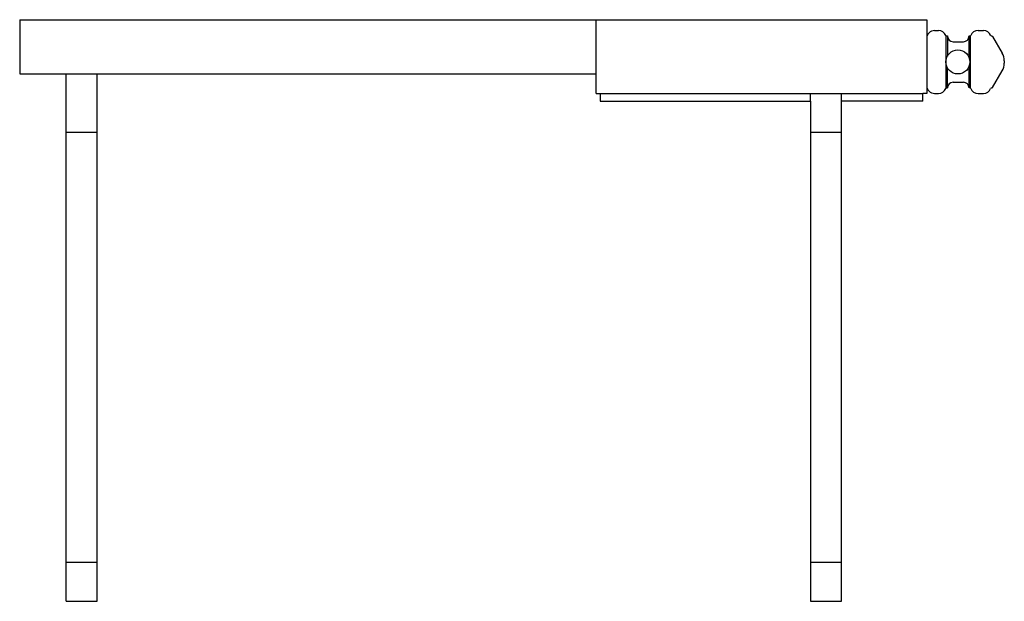
# Model space of a CAD drawing. Units: millimetres. Extents: x 0 to 1270, y 0 to 750.
import ezdxf

# ---------------------------------------------------------------- set-up
doc = ezdxf.new("R2010")
doc.units = ezdxf.units.MM
doc.layers.add('Sjobergs_Workbench_750 - FRONT', color=2, linetype='Continuous')

# ---------------------------------------------------------------- blocks, each defined once
blk = doc.blocks.new('Sjobergs_Workbench_750 - FRONT')
at = {"layer": 'Sjobergs_Workbench_750 - FRONT'}
for p, q in [((-635, 750), (535, 750)), ((-635, 750), (-635, 680)), ((108.6, 680), (108.6, 750)), ((535, 750), (535, 726.4)), ((535, 726.4), (535, 664.6)), ((545, 736), (550.1, 736)), ((559.4, 729.6), (559.4, 661.4)), ((560.3, 729), (561.6, 729)), ((561.6, 729), (561.6, 703.1)), ((589.6, 729), (590.9, 729)), ((589.6, 701), (589.6, 729)), ((590.9, 729), (590.9, 662)), ((601.1, 736), (608.1, 736)), ((619.9, 728.5), (632.3, 707)), ((569, 721.6), (582.2, 721.6)), ((561.6, 662), (561.6, 687.9)), ((589.6, 662), (589.6, 690)), ((635, 697), (635, 694)), ((-635, 680), (-575, 680)), ((-575, 0), (-575, 680)), ((-575, 680), (-535, 680)), ((-535, 680), (108.6, 680)), ((-535, 0), (-535, 680)), ((108.6, 655), (108.6, 680)), ((619.9, 662.5), (632.3, 684)), ((535, 664.6), (535, 655)), ((560.3, 662), (561.6, 662)), ((569, 669.4), (582.2, 669.4)), ((590.9, 662), (589.6, 662)), ((108.6, 655), (113.6, 655)), ((113.6, 655), (113.6, 645)), ((113.6, 655), (530, 655)), ((385, 645), (385, 655)), ((425, 645), (425, 655)), ((535, 655), (530, 655)), ((530, 645), (530, 655)), ((545, 655), (550.1, 655)), ((601.1, 655), (608.1, 655)), ((113.6, 645), (385, 645)), ((385, 645), (385, 0)), ((530, 645), (425, 645)), ((425, 0), (425, 645)), ((-575, 604.9), (-535, 604.9)), ((385, 604.9), (425, 604.9)), ((-535, 50), (-575, 50)), ((425, 50), (385, 50)), ((-575, 0), (-535, 0)), ((385, 0), (425, 0))]:
    blk.add_line(p, q, dxfattribs=at)
blk.add_circle((575.1, 695.5), 15.5, dxfattribs=at)
for centre, radius, start, end in [((545, 726), 10, 90, 177.5003), ((550.1, 726), 10, 21.3237, 90), ((560.3, 730), 1, 201.3237, 270), ((569, 729), 7.37, 180, 270), ((582.2, 729), 7.37, 270, 0), ((590.9, 730), 1, 270, 338.6763), ((601.1, 726), 10, 90, 158.6763), ((608.1, 726), 10, 22.8887, 90), ((618.7, 730.5), 1.5, 202.8887, 278.4538), ((619, 728), 1, 30, 98.4538), ((615, 697), 20, 0, 30), ((615, 694), 20, 330, 0), ((545, 665), 10, 182.4997, 270), ((550.1, 665), 10, 270, 338.6763), ((560.3, 661), 1, 90, 158.6763), ((569, 662), 7.37, 90, 180), ((582.2, 662), 7.37, 0, 90), ((590.9, 661), 1, 21.3237, 90), ((601.1, 665), 10, 201.3237, 270), ((608.1, 665), 10, 270, 337.1113), ((618.7, 660.5), 1.5, 81.5462, 157.1113), ((619, 663), 1, 261.5462, 330)]:
    blk.add_arc(centre, radius, start, end, dxfattribs=at)

msp = doc.modelspace()

# ---------------------------------------------------------------- block references
msp.add_blockref('Sjobergs_Workbench_750 - FRONT', (635, 0))

doc.saveas('drawing.dxf')
